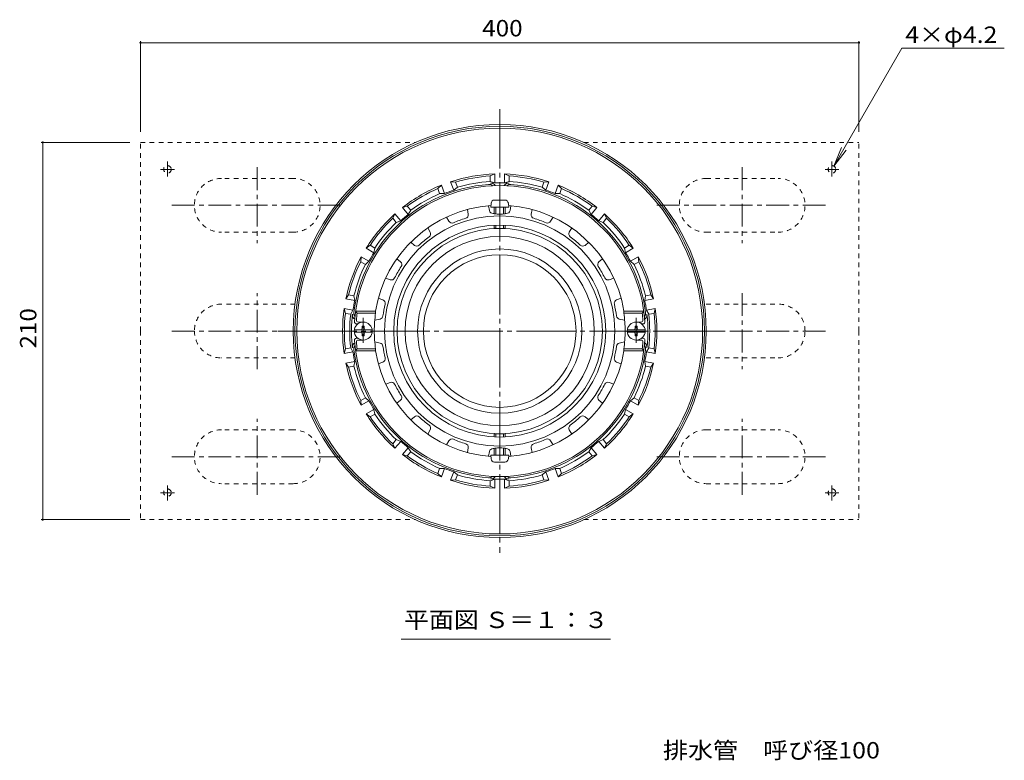
# Model space of a CAD drawing. Units: millimetres. Extents: x -542 to 859, y -585 to 573.
# Drawn here: x -454 to 94, y 151 to 564 of the extents above; entities that cross this region are included whole.
import ezdxf

# ---------------------------------------------------------------- set-up
doc = ezdxf.new("R2010")
doc.units = ezdxf.units.MM
doc.header["$LTSCALE"] = 3
for name, pattern in [('JWW_CENTER1', [6.773333, 4.233333, -0.846667, 0.846667, -0.846667]), ('JWW_CENTER2', [13.546667, 11.006667, -0.846667, 0.846667, -0.846667]), ('JWW_DASHED1', [1.693333, 0.846667, -0.846667])]:
    doc.linetypes.add(name, pattern=pattern)
for name, color, linetype in [('041', 7, 'Continuous'), ('051', 7, 'Continuous'), ('その他', 7, 'Continuous'), ('寸法', 7, 'Continuous'), ('躯体', 7, 'Continuous'), ('通り芯', 7, 'Continuous')]:
    doc.layers.add(name, color=color, linetype=linetype)
doc.styles.add('ＭＳ ゴシック', font='txt', dxfattribs={"height": 1})

msp = doc.modelspace()

# ---------------------------------------------------------------- linework, layer by layer
at = {"layer": '041', "color": 4, "linetype": 'Continuous', "lineweight": 9}
for p, q in [((-191.37, 461.45), (-191.55, 459.38)), ((-189.38, 463.28), (-183.73, 463.28)), ((-181.73, 461.45), (-181.55, 459.38)), ((-191.55, 459.38), (-181.55, 459.38)), ((-189.55, 459.38), (-189.55, 455.69)), ((-188.68, 459.38), (-188.68, 455.5)), ((-184.42, 459.38), (-184.42, 455.5)), ((-183.55, 459.38), (-183.55, 455.69)), ((-189.55, 449.27), (-189.55, 447.69)), ((-188.68, 449.31), (-188.68, 447.56)), ((-184.42, 449.31), (-184.42, 447.56)), ((-183.55, 449.27), (-183.55, 447.69)), ((-267.52, 390.95), (-257.59, 390.95)), ((-267.52, 389.75), (-257.59, 389.75)), ((-263.15, 391.95), (-263.15, 393.1)), ((-261.95, 393.1), (-263.15, 393.1)), ((-261.95, 391.95), (-261.95, 393.1)), ((-105.59, 390.95), (-115.52, 390.95)), ((-105.59, 389.75), (-115.52, 389.75)), ((-111.15, 393.1), (-109.95, 393.1)), ((-111.15, 391.95), (-111.15, 393.1)), ((-109.95, 391.95), (-109.95, 393.1)), ((-263.15, 388.75), (-263.15, 387.6)), ((-261.95, 387.6), (-263.15, 387.6)), ((-261.95, 388.75), (-261.95, 387.6)), ((-111.15, 388.75), (-111.15, 387.6)), ((-111.15, 387.6), (-109.95, 387.6)), ((-109.95, 388.75), (-109.95, 387.6)), ((-189.55, 331.43), (-189.55, 333.01)), ((-188.68, 331.39), (-188.68, 333.14)), ((-184.42, 331.39), (-184.42, 333.14)), ((-183.55, 331.43), (-183.55, 333.01)), ((-189.55, 321.32), (-189.55, 325.01)), ((-188.68, 321.32), (-188.68, 325.2)), ((-184.42, 321.32), (-184.42, 325.2)), ((-183.55, 321.32), (-183.55, 325.01)), ((-191.55, 321.32), (-181.55, 321.32)), ((-191.37, 319.24), (-191.55, 321.32)), ((-181.73, 319.24), (-181.55, 321.32)), ((-189.38, 317.42), (-183.73, 317.42))]:
    msp.add_line(p, q, dxfattribs=at)
at = {"layer": '041', "color": 2, "linetype": 'Continuous', "lineweight": 9}
for radius in [57.15, 52.65]:
    msp.add_circle((-186.55, 390.35), radius, dxfattribs=at)
at = {"layer": '041', "color": 4, "linetype": 'Continuous', "lineweight": 9}
for centre, radius, start, end in [((-189.38, 461.28), 2, 90, 175), ((-183.73, 461.28), 2, 5, 90), ((-262.55, 390.35), 5, 0, 180), ((-110.55, 390.35), 5, 0, 180), ((-262.55, 390.35), 5, 180, 0), ((-264.15, 391.95), 1, 270, 0), ((-264.15, 388.75), 1, 0, 90), ((-260.95, 391.95), 1, 180, 270), ((-260.95, 388.75), 1, 90, 180), ((-110.55, 390.35), 5, 180, 0), ((-112.15, 391.95), 1, 270, 0), ((-112.15, 388.75), 1, 0, 90), ((-108.95, 391.95), 1, 180, 270), ((-108.95, 388.75), 1, 90, 180), ((-189.38, 319.42), 2, 185, 270), ((-183.73, 319.42), 2, 270, 355)]:
    msp.add_arc(centre, radius, start, end, dxfattribs=at)
for centre, ratio, start_param, end_param in [((-186.55, 455.69), 0.0904, 0, 3.141593), ((-186.55, 447.69), 0.0642, 0, 3.141593), ((-186.55, 333.01), 0.0642, 3.141593, 6.283185), ((-186.55, 325.01), 0.0904, 3.141593, 6.283185)]:
    msp.add_ellipse(centre, major_axis=(-3, 0), ratio=ratio, start_param=start_param, end_param=end_param, dxfattribs=at)
at = {"layer": '051', "color": 2, "linetype": 'JWW_DASHED1', "lineweight": 9}
for p, q in [((-386.55, 390.35), (-386.55, 495.35)), ((-386.55, 495.35), (-233.46, 495.35)), ((-139.65, 495.35), (13.45, 495.35)), ((13.45, 390.35), (13.45, 495.35)), ((-301.55, 475.35), (-341.55, 475.35)), ((-71.55, 475.35), (-31.55, 475.35)), ((-301.55, 445.35), (-341.55, 445.35)), ((-71.55, 445.35), (-31.55, 445.35)), ((-300.57, 405.35), (-341.55, 405.35)), ((-71.55, 405.35), (-31.55, 405.35)), ((-386.55, 390.35), (-386.55, 285.35)), ((13.45, 390.35), (13.45, 285.35)), ((-300.57, 375.35), (-341.55, 375.35)), ((-71.55, 375.35), (-31.55, 375.35)), ((-301.55, 335.35), (-341.55, 335.35)), ((-71.55, 335.35), (-31.55, 335.35)), ((-301.55, 305.35), (-341.55, 305.35)), ((-71.55, 305.35), (-31.55, 305.35)), ((-386.55, 285.35), (-233.46, 285.35)), ((-139.65, 285.35), (13.45, 285.35))]:
    msp.add_line(p, q, dxfattribs=at)
at = {"layer": '051', "color": 2, "linetype": 'JWW_CENTER1', "lineweight": 9}
for p, q in [((-371.55, 476.34), (-371.55, 484.78)), ((-1.55, 476.34), (-1.55, 484.78)), ((-367.72, 480.35), (-375.45, 480.35)), ((-321.55, 481.51), (-321.55, 439.19)), ((-51.55, 481.51), (-51.55, 439.19)), ((-5.38, 480.35), (2.35, 480.35)), ((-369.11, 460.35), (-274, 460.35)), ((-99.11, 460.35), (-4, 460.35)), ((-321.55, 369.19), (-321.55, 411.51)), ((-51.55, 411.51), (-51.55, 369.19)), ((-369.11, 390.35), (-274, 390.35)), ((-99.11, 390.35), (-4, 390.35)), ((-321.55, 299.19), (-321.55, 341.51)), ((-51.55, 299.19), (-51.55, 341.51)), ((-369.11, 320.35), (-274, 320.35)), ((-99.11, 320.35), (-4, 320.35)), ((-371.55, 304.36), (-371.55, 295.92)), ((-1.55, 304.36), (-1.55, 295.92)), ((-367.72, 300.35), (-375.45, 300.35)), ((-5.38, 300.35), (2.35, 300.35))]:
    msp.add_line(p, q, dxfattribs=at)
at = {"layer": '051', "color": 2, "linetype": 'JWW_DASHED1', "lineweight": 9}
for centre in [(-371.55, 480.35), (-1.55, 480.35), (-371.55, 300.35), (-1.55, 300.35)]:
    msp.add_circle(centre, 2.1, dxfattribs=at)
for centre, start, end in [((-341.55, 460.35), 90, 270), ((-301.55, 460.35), 270, 90), ((-71.55, 460.35), 90, 270), ((-31.55, 460.35), 270, 90), ((-341.55, 390.35), 90, 180), ((-31.55, 390.35), 0, 90), ((-341.55, 390.35), 180, 270), ((-31.55, 390.35), 270, 0), ((-341.55, 320.35), 90, 270), ((-301.55, 320.35), 270, 90), ((-71.55, 320.35), 90, 270), ((-31.55, 320.35), 270, 90)]:
    msp.add_arc(centre, 15, start, end, dxfattribs=at)
at = {"layer": 'その他', "color": 7, "linetype": 'Continuous', "lineweight": 9}
for p, q in [((-386.55, 551.8), (-386.55, 501.35)), ((-386.55, 550.9), (13.45, 550.9)), ((13.45, 551.8), (13.45, 501.35)), ((-441.94, 495.35), (-392.55, 495.35)), ((-441.04, 495.35), (-441.04, 285.35)), ((-441.94, 285.35), (-392.55, 285.35))]:
    msp.add_line(p, q, dxfattribs=at)
at = {"layer": 'その他', "color": 7, "linetype": 'Continuous', "lineweight": 9, "const_width": 0.6}
for points in [[(-386.25, 550.9, 0.414214), (-386.55, 551.2, 0.414214), (-386.85, 550.9, 0.414214), (-386.55, 550.6, 0.414214)], [(13.75, 550.9, 0.414214), (13.45, 551.2, 0.414214), (13.15, 550.9, 0.414214), (13.45, 550.6, 0.414214)], [(-440.74, 495.35, 0.414214), (-441.04, 495.65, 0.414214), (-441.34, 495.35, 0.414214), (-441.04, 495.05, 0.414214)], [(-440.74, 285.35, 0.414214), (-441.04, 285.65, 0.414214), (-441.34, 285.35, 0.414214), (-441.04, 285.05, 0.414214)]]:
    msp.add_lwpolyline(points, format="xyb", close=True, dxfattribs=at)
at = {"layer": '寸法', "color": 7, "linetype": 'Continuous', "lineweight": 9}
for p, q in [((37.44, 547.88), (-0.5, 482.17)), ((94.41, 547.88), (37.44, 547.88)), ((-0.5, 482.17), (3.8, 492.56)), ((-0.5, 482.17), (6.35, 491.09)), ((-241.47, 218.75), (-124.91, 218.75))]:
    msp.add_line(p, q, dxfattribs=at)
at = {"layer": '躯体', "color": 6, "linetype": 'Continuous', "lineweight": 9}
for p, q in [((-204.11, 455.37), (-204.57, 457.99)), ((-192.29, 457.45), (-192.75, 460.07)), ((-180.81, 457.45), (-180.35, 460.07)), ((-168.99, 455.37), (-168.53, 457.99)), ((-214.9, 451.44), (-216.23, 453.75)), ((-158.21, 451.44), (-156.88, 453.75)), ((-225.29, 445.44), (-226.62, 447.75)), ((-147.82, 445.44), (-146.48, 447.75)), ((-234.08, 438.06), (-236.12, 439.78)), ((-139.02, 438.06), (-136.98, 439.78)), ((-241.8, 428.87), (-243.83, 430.58)), ((-131.31, 428.87), (-129.27, 430.58)), ((-247.54, 418.93), (-250.04, 419.84)), ((-125.57, 418.93), (-123.07, 419.84)), ((-251.64, 407.65), (-254.14, 408.56)), ((-121.46, 407.65), (-118.96, 408.56)), ((-265.92, 400.35), (-266.8, 401.35)), ((-255.68, 401.35), (-266.8, 401.35)), ((-255.83, 400.35), (-265.92, 400.35)), ((-255.68, 401.35), (-255.66, 400.35)), ((-117.42, 401.35), (-117.44, 400.35)), ((-117.44, 400.35), (-107.18, 400.35)), ((-117.42, 401.35), (-106.3, 401.35)), ((-107.18, 400.35), (-106.3, 401.35)), ((-262.55, 395.35), (-265.32, 395.35)), ((-253.11, 397.04), (-256.12, 396.35)), ((-119.99, 397.04), (-116.98, 396.35)), ((-110.55, 395.35), (-107.78, 395.35)), ((-265.55, 394.35), (-266.4, 394.35)), ((-107.55, 394.35), (-106.71, 394.35)), ((-265.55, 386.35), (-266.4, 386.35)), ((-262.55, 385.35), (-265.32, 385.35)), ((-253.11, 383.66), (-256.12, 384.35)), ((-119.99, 383.66), (-116.98, 384.35)), ((-110.55, 385.35), (-107.78, 385.35)), ((-107.55, 386.35), (-106.71, 386.35)), ((-265.92, 380.35), (-266.8, 379.35)), ((-255.68, 379.35), (-266.8, 379.35)), ((-255.83, 380.35), (-265.92, 380.35)), ((-255.68, 379.35), (-255.66, 380.35)), ((-117.44, 380.35), (-107.18, 380.35)), ((-117.42, 379.35), (-117.44, 380.35)), ((-117.42, 379.35), (-106.3, 379.35)), ((-107.18, 380.35), (-106.3, 379.35)), ((-251.64, 373.04), (-254.14, 372.13)), ((-121.46, 373.04), (-118.96, 372.13)), ((-247.54, 361.77), (-250.04, 360.86)), ((-125.57, 361.77), (-123.07, 360.86)), ((-241.8, 351.83), (-243.83, 350.12)), ((-131.31, 351.83), (-129.27, 350.12)), ((-234.08, 342.63), (-236.12, 340.92)), ((-139.02, 342.63), (-136.98, 340.92)), ((-225.29, 335.26), (-226.62, 332.95)), ((-147.82, 335.26), (-146.48, 332.95)), ((-214.9, 329.26), (-216.23, 326.95)), ((-158.21, 329.26), (-156.88, 326.95)), ((-204.11, 325.33), (-204.57, 322.71)), ((-168.99, 325.33), (-168.53, 322.71)), ((-192.29, 323.25), (-192.75, 320.62)), ((-180.81, 323.25), (-180.35, 320.62))]:
    msp.add_line(p, q, dxfattribs=at)
for centre, radius, start, end in [((-186.55, 390.35), 81, 3.5833, 176.4167), ((-186.55, 390.35), 70, 94.0389, 170.9589), ((-206.08, 455.02), 2, 286.8009, 10.0002), ((-190.32, 457.8), 2, 190, 273.1993), ((-186.55, 390.35), 65.56, 92.623, 93.1991), ((-186.55, 390.35), 65.56, 86.8009, 87.3772), ((-182.78, 457.8), 2, 266.8009, 350.0002), ((-186.55, 390.35), 70, 9.0411, 85.9611), ((-167.02, 455.02), 2, 170, 253.1993), ((-186.55, 390.35), 64.1, 0, 180), ((-213.16, 452.44), 2, 210, 293.1993), ((-186.55, 390.35), 65.56, 106.8009, 113.1991), ((-186.55, 390.35), 65.56, 66.8009, 73.1991), ((-159.94, 452.44), 2, 246.8009, 330.0002), ((-186.55, 390.35), 59, 0, 180), ((-227.02, 444.44), 2, 306.8009, 30.0002), ((-146.08, 444.44), 2, 150, 233.1993), ((-186.55, 390.35), 65.56, 126.8009, 133.1991), ((-186.55, 390.35), 65.56, 46.8009, 53.1991), ((-232.8, 439.6), 2, 229.9997, 313.199), ((-140.31, 439.6), 2, 226.8009, 310.0002), ((-243.08, 427.34), 2, 326.8009, 50.0002), ((-130.02, 427.34), 2, 130, 213.1993), ((-186.55, 390.35), 65.56, 146.8009, 153.1991), ((-186.55, 390.35), 65.56, 26.8009, 33.1991), ((-246.85, 420.81), 2, 250, 333.1993), ((-126.25, 420.81), 2, 206.8009, 290.0002), ((-252.32, 405.77), 2, 346.8009, 70.0002), ((-120.78, 405.77), 2, 110, 193.1993), ((-186.55, 390.35), 80, 172.8192, 175.6442), ((-186.55, 390.35), 69.83, 171.7662, 180), ((-186.55, 390.35), 65.56, 166.8009, 172.6553), ((-186.55, 390.35), 65.56, 7.3447, 13.1991), ((-186.55, 390.35), 69.83, 0, 8.2338), ((-186.55, 390.35), 80, 4.3558, 7.1808), ((-266.4, 395.35), 1, 176.4165, 270), ((-265.32, 396.35), 1, 175.6438, 270), ((-253.55, 398.99), 2, 282.8414, 352.6554), ((-119.55, 398.99), 2, 187.3446, 257.1586), ((-107.78, 396.35), 1, 270, 4.3562), ((-106.71, 395.35), 1, 270, 3.5835), ((-186.55, 390.35), 69.83, 180, 188.2338), ((-186.55, 390.35), 64.1, 180, 0), ((-186.55, 390.35), 59, 180, 0), ((-186.55, 390.35), 69.83, 351.7662, 0), ((-266.4, 385.35), 1, 90, 183.5835), ((-186.55, 390.35), 81, 183.5833, 356.4167), ((-265.32, 384.35), 1, 90, 184.3562), ((-186.55, 390.35), 80, 184.3558, 187.1808), ((-107.78, 384.35), 1, 355.6438, 90), ((-186.55, 390.35), 80, 352.8192, 355.6442), ((-106.71, 385.35), 1, 356.4165, 90), ((-186.55, 390.35), 70, 189.0411, 265.9611), ((-253.55, 381.71), 2, 7.3446, 77.1586), ((-186.55, 390.35), 65.56, 187.3447, 193.1991), ((-186.55, 390.35), 70, 274.0389, 350.9589), ((-186.55, 390.35), 65.56, 346.8009, 352.6553), ((-119.55, 381.71), 2, 102.8414, 172.6554), ((-252.32, 374.92), 2, 289.9998, 13.1991), ((-120.78, 374.92), 2, 166.8007, 250), ((-246.85, 359.89), 2, 26.8007, 110), ((-126.25, 359.89), 2, 69.9998, 153.1991), ((-186.55, 390.35), 65.56, 206.8009, 213.1991), ((-186.55, 390.35), 65.56, 326.8009, 333.1991), ((-243.08, 353.36), 2, 309.9998, 33.1991), ((-130.02, 353.36), 2, 146.8007, 230), ((-232.8, 341.1), 2, 46.801, 130.0003), ((-186.55, 390.35), 65.56, 226.8009, 233.1991), ((-186.55, 390.35), 65.56, 306.8009, 313.1991), ((-140.31, 341.1), 2, 49.9998, 133.1991), ((-227.02, 336.26), 2, 329.9998, 53.1991), ((-146.08, 336.26), 2, 126.8007, 210), ((-213.16, 328.26), 2, 66.8007, 150), ((-186.55, 390.35), 65.56, 246.8009, 253.1991), ((-186.55, 390.35), 65.56, 286.8009, 293.1991), ((-159.94, 328.26), 2, 29.9998, 113.1991), ((-206.08, 325.68), 2, 349.9998, 73.1991), ((-190.32, 322.9), 2, 86.8007, 170), ((-186.55, 390.35), 65.56, 266.8009, 267.377), ((-186.55, 390.35), 65.56, 272.6228, 273.1991), ((-182.78, 322.9), 2, 9.9998, 93.1991), ((-167.02, 325.68), 2, 106.8007, 190)]:
    msp.add_arc(centre, radius, start, end, dxfattribs=at)
at = {"layer": '通り芯', "color": 3, "linetype": 'JWW_CENTER2', "lineweight": 9}
for p, q in [((-186.55, 513.92), (-186.55, 266.78)), ((-262.55, 383.83), (-262.55, 397.67)), ((-110.55, 383.83), (-110.55, 397.67)), ((-62.98, 390.35), (-310.12, 390.35))]:
    msp.add_line(p, q, dxfattribs=at)
at = {"layer": '通り芯', "color": 3, "linetype": 'Continuous', "lineweight": 9}
for p, q in [((-189.3, 477.81), (-191.8, 476.69)), ((-189.3, 477.81), (-189.3, 472.83)), ((-183.8, 477.81), (-181.3, 476.69)), ((-183.8, 477.81), (-183.8, 472.83)), ((-219.05, 471.59), (-221.02, 469.69)), ((-219.05, 471.59), (-217.35, 466.92)), ((-213.88, 473.47), (-211.15, 473.28)), ((-213.88, 473.47), (-212.18, 468.8)), ((-211.15, 473.28), (-210.12, 470.45)), ((-191.8, 476.69), (-191.8, 473.68)), ((-191.8, 473.68), (-189.3, 472.83)), ((-183.8, 472.83), (-181.3, 473.68)), ((-181.3, 476.69), (-181.3, 473.68)), ((-161.95, 473.28), (-162.98, 470.45)), ((-159.22, 473.47), (-161.95, 473.28)), ((-159.22, 473.47), (-160.92, 468.8)), ((-154.06, 471.59), (-155.76, 466.92)), ((-154.06, 471.59), (-152.09, 469.69)), ((-221.02, 469.69), (-219.99, 466.86)), ((-219.99, 466.86), (-217.35, 466.92)), ((-212.18, 468.8), (-210.12, 470.45)), ((-162.98, 470.45), (-160.92, 468.8)), ((-155.76, 466.92), (-153.12, 466.86)), ((-152.09, 469.69), (-153.12, 466.86)), ((-244.87, 455.58), (-246.07, 453.12)), ((-244.87, 455.58), (-241.68, 451.77)), ((-240.66, 459.11), (-238.03, 459.86)), ((-240.66, 459.11), (-237.46, 455.3)), ((-238.03, 459.86), (-236.1, 457.56)), ((-237.46, 455.3), (-236.1, 457.56)), ((-135.07, 459.86), (-137.01, 457.56)), ((-137.01, 457.56), (-135.64, 455.3)), ((-132.44, 459.11), (-135.64, 455.3)), ((-132.44, 459.11), (-135.07, 459.86)), ((-128.23, 455.58), (-131.43, 451.77)), ((-128.23, 455.58), (-127.03, 453.12)), ((-246.07, 453.12), (-244.14, 450.81)), ((-244.14, 450.81), (-241.68, 451.77)), ((-131.43, 451.77), (-128.96, 450.81)), ((-127.03, 453.12), (-128.96, 450.81)), ((-260.92, 436.46), (-258.7, 438.07)), ((-260.92, 436.46), (-256.61, 433.97)), ((-258.7, 438.07), (-256.1, 436.56)), ((-256.61, 433.97), (-256.1, 436.56)), ((-114.4, 438.07), (-117.01, 436.56)), ((-117.01, 436.56), (-116.49, 433.97)), ((-112.19, 436.46), (-116.49, 433.97)), ((-112.19, 436.46), (-114.4, 438.07)), ((-263.67, 431.7), (-263.95, 428.97)), ((-263.95, 428.97), (-261.35, 427.47)), ((-263.67, 431.7), (-259.36, 429.21)), ((-261.35, 427.47), (-259.36, 429.21)), ((-109.44, 431.7), (-113.74, 429.21)), ((-113.74, 429.21), (-111.76, 427.47)), ((-109.15, 428.97), (-111.76, 427.47)), ((-109.44, 431.7), (-109.15, 428.97)), ((-272.2, 408.24), (-270.67, 410.51)), ((-272.2, 408.24), (-267.31, 407.38)), ((-270.67, 410.51), (-267.71, 409.99)), ((-267.31, 407.38), (-267.71, 409.99)), ((-105.8, 407.38), (-105.39, 409.99)), ((-100.9, 408.24), (-105.8, 407.38)), ((-102.43, 410.51), (-105.39, 409.99)), ((-100.9, 408.24), (-102.43, 410.51)), ((-273.16, 402.83), (-272.49, 400.17)), ((-273.16, 402.83), (-268.26, 401.96)), ((-269.53, 399.65), (-268.26, 401.96)), ((-99.95, 402.83), (-104.84, 401.96)), ((-104.84, 401.96), (-103.57, 399.65)), ((-99.95, 402.83), (-100.61, 400.17)), ((-272.49, 400.17), (-269.53, 399.65)), ((-100.61, 400.17), (-103.57, 399.65)), ((-273.16, 377.87), (-272.49, 380.53)), ((-273.16, 377.87), (-268.26, 378.73)), ((-272.49, 380.53), (-269.53, 381.05)), ((-268.26, 378.73), (-269.53, 381.05)), ((-104.84, 378.73), (-103.57, 381.05)), ((-99.95, 377.87), (-104.84, 378.73)), ((-100.61, 380.53), (-103.57, 381.05)), ((-99.95, 377.87), (-100.61, 380.53)), ((-272.2, 372.45), (-267.31, 373.32)), ((-267.31, 373.32), (-267.71, 370.71)), ((-100.9, 372.45), (-105.8, 373.32)), ((-105.39, 370.71), (-105.8, 373.32)), ((-272.2, 372.45), (-270.67, 370.19)), ((-270.67, 370.19), (-267.71, 370.71)), ((-102.43, 370.19), (-105.39, 370.71)), ((-100.9, 372.45), (-102.43, 370.19)), ((-263.95, 351.73), (-261.35, 353.23)), ((-263.67, 349), (-263.95, 351.73)), ((-263.67, 349), (-259.36, 351.49)), ((-261.35, 353.23), (-259.36, 351.49)), ((-113.74, 351.49), (-111.76, 353.23)), ((-109.44, 349), (-113.74, 351.49)), ((-109.15, 351.73), (-111.76, 353.23)), ((-109.44, 349), (-109.15, 351.73)), ((-260.92, 344.24), (-256.61, 346.73)), ((-256.61, 346.73), (-256.1, 344.14)), ((-117.01, 344.14), (-116.49, 346.73)), ((-112.19, 344.24), (-116.49, 346.73)), ((-260.92, 344.24), (-258.7, 342.63)), ((-258.7, 342.63), (-256.1, 344.14)), ((-114.4, 342.63), (-117.01, 344.14)), ((-112.19, 344.24), (-114.4, 342.63)), ((-246.07, 327.58), (-244.14, 329.89)), ((-244.14, 329.89), (-241.68, 328.93)), ((-131.43, 328.93), (-128.96, 329.89)), ((-127.03, 327.58), (-128.96, 329.89)), ((-244.87, 325.12), (-246.07, 327.58)), ((-244.87, 325.12), (-241.68, 328.93)), ((-240.66, 321.59), (-237.46, 325.4)), ((-237.46, 325.4), (-236.1, 323.14)), ((-137.01, 323.14), (-135.64, 325.4)), ((-132.44, 321.59), (-135.64, 325.4)), ((-128.23, 325.12), (-131.43, 328.93)), ((-128.23, 325.12), (-127.03, 327.58)), ((-240.66, 321.59), (-238.03, 320.83)), ((-238.03, 320.83), (-236.1, 323.14)), ((-135.07, 320.83), (-137.01, 323.14)), ((-132.44, 321.59), (-135.07, 320.83)), ((-221.02, 311.01), (-219.99, 313.84)), ((-219.99, 313.84), (-217.35, 313.78)), ((-219.05, 309.11), (-217.35, 313.78)), ((-155.76, 313.78), (-153.12, 313.84)), ((-154.06, 309.11), (-155.76, 313.78)), ((-152.09, 311.01), (-153.12, 313.84)), ((-219.05, 309.11), (-221.02, 311.01)), ((-213.88, 307.23), (-212.18, 311.9)), ((-213.88, 307.23), (-211.15, 307.42)), ((-212.18, 311.9), (-210.12, 310.24)), ((-211.15, 307.42), (-210.12, 310.24)), ((-191.8, 307.01), (-189.3, 307.87)), ((-189.3, 302.89), (-189.3, 307.87)), ((-183.8, 307.87), (-181.3, 307.01)), ((-183.8, 302.89), (-183.8, 307.87)), ((-162.98, 310.24), (-160.92, 311.9)), ((-161.95, 307.42), (-162.98, 310.24)), ((-159.22, 307.23), (-161.95, 307.42)), ((-159.22, 307.23), (-160.92, 311.9)), ((-154.06, 309.11), (-152.09, 311.01)), ((-191.8, 304.01), (-191.8, 307.01)), ((-189.3, 302.89), (-191.8, 304.01)), ((-183.8, 302.89), (-181.3, 304.01)), ((-181.3, 304.01), (-181.3, 307.01))]:
    msp.add_line(p, q, dxfattribs=at)
for centre, radius, start, end in [((-186.55, 390.35), 115, 0, 180), ((-186.55, 390.35), 114, 0, 180), ((-186.55, 390.35), 113, 0, 180), ((-186.55, 390.35), 87.5, 91.801, 108.199), ((-186.55, 390.35), 87.5, 71.801, 88.199), ((-186.55, 390.35), 81.9, 94.3612, 172.7189), ((-186.55, 390.35), 87.5, 111.801, 128.199), ((-186.55, 390.35), 86.5, 93.4796, 106.5204), ((-186.55, 390.35), 83.5, 93.6048, 106.3952), ((-192.55, 469.02), 3, 47.9108, 94.3612), ((-186.55, 390.35), 82.52, 90, 93.6051), ((-191.55, 469.71), 3, 32.2788, 93.6051), ((-186.55, 390.35), 82.53, 88.0905, 91.9095), ((-186.55, 390.35), 82.52, 86.3949, 90), ((-181.55, 469.71), 3, 86.3949, 147.7212), ((-180.55, 469.02), 3, 85.6388, 132.0893), ((-186.55, 390.35), 86.5, 73.4796, 86.5204), ((-186.55, 390.35), 83.5, 73.6048, 86.3952), ((-186.55, 390.35), 81.9, 7.2811, 85.6388), ((-186.55, 390.35), 87.5, 51.801, 68.199), ((-186.55, 390.35), 86.5, 113.4796, 126.5204), ((-186.55, 390.35), 83.5, 113.6048, 126.3952), ((-186.55, 390.35), 82.53, 108.0905, 111.9095), ((-186.55, 390.35), 82.53, 68.0905, 71.9095), ((-186.55, 390.35), 83.5, 53.6048, 66.3952), ((-186.55, 390.35), 86.5, 53.4796, 66.5204), ((-186.55, 390.35), 87.5, 131.801, 148.199), ((-186.55, 390.35), 82.53, 128.0905, 131.9095), ((-186.55, 390.35), 82.53, 48.0905, 51.9095), ((-186.55, 390.35), 87.5, 31.801, 48.199), ((-186.55, 390.35), 86.5, 133.4796, 146.5204), ((-186.55, 390.35), 83.5, 133.6048, 146.3952), ((-186.55, 390.35), 83.5, 33.6048, 46.3952), ((-186.55, 390.35), 86.5, 33.4796, 46.5204), ((-186.55, 390.35), 82.53, 148.0905, 151.9095), ((-186.55, 390.35), 45.72, 0, 180), ((-186.55, 390.35), 82.53, 28.0905, 31.9095), ((-186.55, 390.35), 87.5, 151.801, 168.199), ((-186.55, 390.35), 86.5, 153.4796, 166.5204), ((-186.55, 390.35), 42.49, 0, 180), ((-186.55, 390.35), 87.5, 11.801, 28.199), ((-186.55, 390.35), 86.5, 13.4796, 26.5204), ((-186.55, 390.35), 83.5, 153.6048, 166.3952), ((-186.55, 390.35), 83.5, 13.6048, 26.3952), ((-186.55, 390.35), 82.53, 168.0905, 171.9095), ((-186.55, 390.35), 82.53, 10.0001, 11.9095), ((-186.55, 390.35), 82.53, 10, 11.9097), ((-186.55, 390.35), 87.5, 171.801, 188.199), ((-264.82, 400.35), 3, 172.7187, 219.1687), ((-108.28, 400.35), 3, 320.8289, 7.2813), ((-186.55, 390.35), 82.53, 8.0903, 10), ((-186.55, 390.35), 82.53, 8.0905, 9.9999), ((-186.55, 390.35), 87.5, 351.801, 8.199), ((-186.55, 390.35), 86.5, 173.4796, 186.5204), ((-186.55, 390.35), 83.5, 173.6048, 186.3952), ((-186.55, 390.35), 82.52, 173.5012, 180), ((-265.56, 399.35), 3, 173.5013, 234.8261), ((-107.54, 399.35), 3, 305.1721, 6.4987), ((-186.55, 390.35), 82.52, 360, 6.4988), ((-186.55, 390.35), 83.5, 353.6048, 6.3952), ((-186.55, 390.35), 86.5, 353.4796, 6.5204), ((-186.55, 390.35), 115, 180, 0), ((-186.55, 390.35), 114, 180, 0), ((-186.55, 390.35), 113, 180, 0), ((-186.55, 390.35), 82.52, 180, 186.4988), ((-186.55, 390.35), 45.72, 180, 0), ((-186.55, 390.35), 42.49, 180, 0), ((-186.55, 390.35), 82.52, 353.5012, 0), ((-265.56, 381.35), 3, 125.1739, 186.4987), ((-107.54, 381.35), 3, 353.5013, 54.8279), ((-186.55, 390.35), 82.53, 188.0905, 189.9999), ((-264.82, 380.35), 3, 140.8313, 187.2813), ((-186.55, 390.35), 81.9, 187.2811, 265.6388), ((-186.55, 390.35), 81.9, 274.3612, 352.7189), ((-108.28, 380.35), 3, 352.7187, 39.1711), ((-186.55, 390.35), 82.53, 348.0905, 351.9095), ((-186.55, 390.35), 82.53, 190.0001, 191.9095), ((-186.55, 390.35), 87.5, 191.801, 208.199), ((-186.55, 390.35), 86.5, 193.4796, 206.5204), ((-186.55, 390.35), 83.5, 193.6048, 206.3952), ((-186.55, 390.35), 83.5, 333.6048, 346.3952), ((-186.55, 390.35), 87.5, 331.801, 348.199), ((-186.55, 390.35), 86.5, 333.4796, 346.5204), ((-186.55, 390.35), 82.53, 208.0905, 211.9095), ((-186.55, 390.35), 82.53, 328.0905, 331.9095), ((-186.55, 390.35), 87.5, 211.801, 228.199), ((-186.55, 390.35), 86.5, 213.4796, 226.5204), ((-186.55, 390.35), 83.5, 213.6048, 226.3952), ((-186.55, 390.35), 83.5, 313.6048, 326.3952), ((-186.55, 390.35), 87.5, 311.801, 328.199), ((-186.55, 390.35), 86.5, 313.4796, 326.5204), ((-186.55, 390.35), 82.53, 228.0905, 231.9095), ((-186.55, 390.35), 82.53, 308.0905, 311.9095), ((-186.55, 390.35), 87.5, 231.801, 248.199), ((-186.55, 390.35), 86.5, 233.4796, 246.5204), ((-186.55, 390.35), 83.5, 233.6048, 246.3952), ((-186.55, 390.35), 87.5, 291.801, 308.199), ((-186.55, 390.35), 83.5, 293.6048, 306.3952), ((-186.55, 390.35), 86.5, 293.4796, 306.5204), ((-186.55, 390.35), 82.53, 248.0905, 251.9095), ((-186.55, 390.35), 82.53, 288.0905, 291.9095), ((-186.55, 390.35), 87.5, 251.801, 268.199), ((-186.55, 390.35), 86.5, 253.4796, 266.5204), ((-186.55, 390.35), 83.5, 253.6048, 266.3952), ((-192.55, 311.67), 3, 265.6388, 312.0892), ((-191.55, 310.99), 3, 266.3949, 327.7212), ((-186.55, 390.35), 82.52, 266.3949, 270), ((-186.55, 390.35), 82.53, 268.0905, 271.9095), ((-186.55, 390.35), 82.52, 270, 273.6051), ((-181.55, 310.99), 3, 212.2788, 273.6051), ((-186.55, 390.35), 87.5, 271.801, 288.199), ((-180.55, 311.67), 3, 227.9107, 274.3612), ((-186.55, 390.35), 83.5, 273.6048, 286.3952), ((-186.55, 390.35), 86.5, 273.4796, 286.5204)]:
    msp.add_arc(centre, radius, start, end, dxfattribs=at)

# ---------------------------------------------------------------- texts
at = {"layer": 'その他', "color": 2, "linetype": 'Continuous', "lineweight": 211, "style": 'ＭＳ ゴシック', "width": 1.083333}
msp.add_text('400', height=9.144, dxfattribs=at).set_placement((-196.3, 554.4))
msp.add_text('210', height=9.144, rotation=90, dxfattribs=at).set_placement((-444.53, 380.6))
at = {"layer": '寸法', "color": 2, "linetype": 'Continuous', "lineweight": 9, "style": 'ＭＳ ゴシック'}
for s, width, p in [('4×φ4.2', 1.109375, (39.3, 550.77)), ('排水管\u3000呼び径100', 1.117647, (-95.66, 152.35))]:
    msp.add_text(s, height=9.144, dxfattribs=dict(at, width=width)).set_placement(p)
at = {"layer": '寸法', "color": 2, "linetype": 'Continuous', "lineweight": 9, "style": 'ＭＳ ゴシック', "width": 1.110294}
msp.add_text('平面図 Ｓ＝１：３', height=9.144, rotation=360, dxfattribs=at).set_placement((-239.82, 224.95))

doc.saveas('drawing.dxf')
